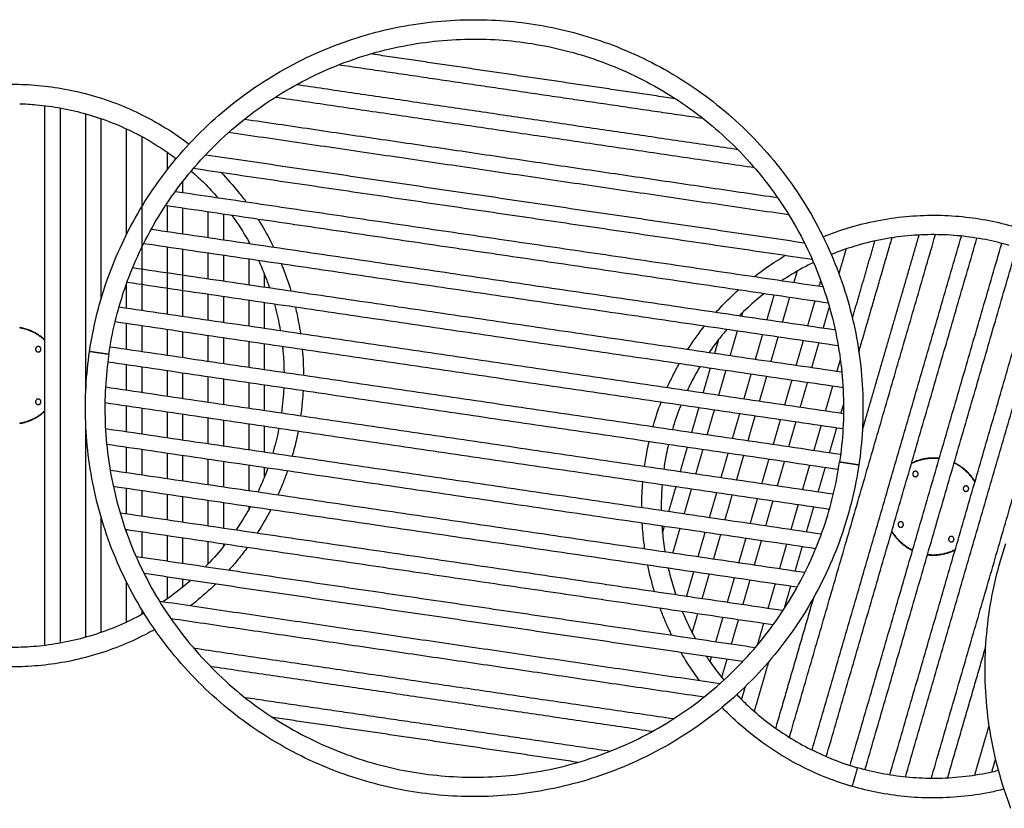
# Model space of a CAD drawing. Units: millimetres. Extents: x -5237 to 5237, y -1531 to 1531.
# Drawn here: x 78 to 2611, y -499 to 1531 of the extents above; entities that cross this region are included whole.
import ezdxf

# ---------------------------------------------------------------- set-up
doc = ezdxf.new("R2010")
doc.units = ezdxf.units.MM
doc.layers.add('Make2D$Visible$Curves', color=7, linetype='Continuous', true_color=0x000000)

msp = doc.modelspace()

# ---------------------------------------------------------------- linework, layer by layer
at = {"layer": 'Make2D$Visible$Curves', "color": 18, "lineweight": -3, "true_color": 0x000000}
for points, degree in [([(1018.6, 1504.1), (1050.4, 1511.6), (1082.7, 1517.5), (1115.1, 1521.9)], 3), ([(1115.1, 1521.9), (1146.8, 1526.1), (1178.6, 1528.8), (1210.5, 1530)], 3), ([(1210.5, 1530), (1241.5, 1531.1), (1272.5, 1530.8), (1303.5, 1529.1)], 3), ([(1303.5, 1529.1), (1333.4, 1527.4), (1363.3, 1524.4), (1393, 1520)], 3), ([(1393, 1520), (1422.6, 1515.6), (1452.1, 1509.9), (1481.3, 1502.9)], 3), ([(922.3, 1476.3), (953.9, 1487.2), (986, 1496.5), (1018.6, 1504.1)], 3), ([(1481.3, 1502.9), (1511.4, 1495.7), (1541.2, 1487), (1570.6, 1477)], 3), ([(827.9, 1438.4), (858.7, 1452.6), (890.2, 1465.3), (922.3, 1476.3)], 3), ([(1030, 1455.5), (1060.3, 1462.6), (1090.9, 1468.2), (1121.7, 1472.3)], 3), ([(1121.7, 1472.3), (1151.8, 1476.3), (1182, 1478.9), (1212.4, 1480)], 3), ([(1212.4, 1480), (1241.8, 1481.1), (1271.3, 1480.8), (1300.7, 1479.2)], 3), ([(1300.7, 1479.2), (1329.1, 1477.6), (1357.5, 1474.7), (1385.7, 1470.5)], 3), ([(1385.7, 1470.5), (1413.9, 1466.4), (1441.9, 1461), (1469.6, 1454.3)], 3), ([(1570.6, 1477), (1600.8, 1466.7), (1630.5, 1454.9), (1659.6, 1441.7)], 3), ([(938.6, 1429.1), (968.6, 1439.4), (999.1, 1448.2), (1030, 1455.5)], 3), ([(1469.6, 1454.3), (1498.2, 1447.4), (1526.5, 1439.2), (1554.4, 1429.7)], 3), ([(736.8, 1390.5), (766.3, 1408), (796.7, 1424), (827.9, 1438.4)], 3), ([(848.8, 1393), (878.1, 1406.5), (908.1, 1418.6), (938.6, 1429.1)], 3), ([(1765.4, 1327), (1373.1, 1384.7), (980.7, 1442.5)], 2), ([(1554.4, 1429.7), (1583.1, 1419.9), (1611.3, 1408.7), (1639, 1396.2)], 3), ([(1659.6, 1441.7), (1689.4, 1428.2), (1718.6, 1413.3), (1746.9, 1396.9)], 3), ([(762.3, 1347.5), (790.4, 1364.1), (819.2, 1379.3), (848.8, 1393)], 3), ([(1836.2, 1276.1), (1367.2, 1345.1), (898.2, 1414.2)], 2), ([(1639, 1396.2), (1667.3, 1383.4), (1695, 1369.2), (1721.9, 1353.6)], 3), ([(1746.9, 1396.9), (1775.9, 1380.2), (1804, 1362.1), (1831.1, 1342.6)], 3), ([(650.7, 1333.2), (678.4, 1353.8), (707.2, 1372.9), (736.8, 1390.5)], 3), ([(58.2, 1364.6), (80.7, 1364.6), (103.2, 1363.6), (125.6, 1361.6)], 3), ([(125.6, 1361.6), (148.8, 1359.5), (171.8, 1356.3), (194.7, 1352.1)], 3), ([(194.7, 1352.1), (218.2, 1347.8), (241.6, 1342.3), (264.6, 1335.7)], 3), ([(680.6, 1293.1), (706.9, 1312.6), (734.2, 1330.8), (762.3, 1347.5)], 3), ([(1925.5, 1196), (1357.6, 1279.6), (789.7, 1363.1)], 2), ([(1721.9, 1353.6), (1749.4, 1337.8), (1776.1, 1320.5), (1801.9, 1302)], 3), ([(1831.1, 1342.6), (1858.7, 1322.8), (1885.2, 1301.6), (1910.6, 1279.1)], 3), ([(264.6, 1335.7), (288.2, 1328.9), (311.5, 1321), (334.3, 1312)], 3), ([(571.1, 1267.3), (596.5, 1290.6), (623.1, 1312.6), (650.7, 1333.2)], 3), ([(1968.4, 1149.3), (1351.8, 1240), (735.2, 1330.7)], 2), ([(78.2, 1314.3), (92.5, 1313.9), (106.8, 1313.1), (121.1, 1311.8)], 3), ([(121.1, 1311.8), (142.7, 1309.8), (164.2, 1306.9), (185.6, 1302.9)], 3), ([(143.2, -80.2), (143.2, 614.6), (143.2, 1309.4)], 2), ([(183.2, -74.1), (183.2, 614.6), (183.2, 1303.4)], 2), ([(185.6, 1302.9), (207.6, 1298.9), (229.3, 1293.8), (250.8, 1287.6)], 3), ([(334.3, 1312), (357.6, 1302.7), (380.4, 1292.4), (402.7, 1280.8)], 3), ([(604.9, 1230.4), (629, 1252.6), (654.3, 1273.5), (680.6, 1293.1)], 3), ([(1801.9, 1302), (1828.1, 1283.2), (1853.3, 1263), (1877.4, 1241.6)], 3), ([(248.2, 571.8), (248.2, 930.1), (248.2, 1288.3)], 2), ([(250.8, 1287.6), (272.9, 1281.3), (294.6, 1273.9), (315.9, 1265.5)], 3), ([(288.2, 813.5), (288.2, 1044.7), (288.2, 1275.8)], 2), ([(402.7, 1280.8), (425.3, 1269.2), (447.3, 1256.3), (468.6, 1242.4)], 3), ([(499, 1193.9), (521.7, 1219.6), (545.8, 1244.1), (571.1, 1267.3)], 3), ([(656.6, 1274.6), (1342, 1173.7), (2027.4, 1072.8)], 2), ([(1910.6, 1279.1), (1936.3, 1256.3), (1960.8, 1232.2), (1984, 1207)], 3), ([(315.9, 1265.5), (337.6, 1256.9), (358.9, 1247.2), (379.7, 1236.4)], 3), ([(353.2, 978.4), (353.2, 1113.9), (353.2, 1249.4)], 2), ([(468.6, 1242.4), (484.1, 1232.3), (499.2, 1221.6), (513.9, 1210.3)], 3), ([(1877.4, 1241.6), (1901.8, 1220), (1925.1, 1197.1), (1947.2, 1173.1)], 3), ([(379.7, 1236.4), (400.8, 1225.5), (421.4, 1213.5), (441.3, 1200.5)], 3), ([(393.2, 782.7), (393.2, 1006), (393.2, 1229.3)], 2), ([(536.4, 1160.7), (558, 1185.1), (580.9, 1208.4), (604.9, 1230.4)], 3), ([(2056.7, 1028.1), (1336.2, 1134.2), (615.7, 1240.2)], 2), ([(435.4, 1114.4), (455.2, 1141.9), (476.5, 1168.5), (499, 1193.9)], 3), ([(441.3, 1200.5), (454.7, 1191.7), (467.9, 1182.4), (480.7, 1172.7)], 3), ([(1984, 1207), (2007.3, 1181.6), (2029.3, 1154.9), (2049.9, 1127.3)], 3), ([(458.2, 1144.9), (458.2, 1167), (458.2, 1189.1)], 2), ([(556.9, 1183.1), (1326.7, 1069.8), (2096.5, 956.5)], 2), ([(1947.2, 1173.1), (1969.3, 1149), (1990.2, 1123.7), (2009.8, 1097.4)], 3), ([(476, 1085.2), (494.8, 1111.4), (515, 1136.6), (536.4, 1160.7)], 3), ([(519.5, 1141.1), (531.1, 1131), (542.3, 1120.5), (553.2, 1109.6)], 3), ([(2117, 913.1), (1320.9, 1030.3), (524.8, 1147.4)], 2), ([(381.1, 1030.2), (397.8, 1059.1), (415.9, 1087.3), (435.4, 1114.4)], 3), ([(498.2, 1085.6), (498.2, 1100.2), (498.2, 1114.8)], 2), ([(596.5, 1136.9), (611.9, 1121), (626.6, 1104.5), (640.5, 1087.4)], 3), ([(2049.9, 1127.3), (2070.5, 1099.6), (2089.6, 1070.8), (2107.2, 1041.2)], 3), ([(553.2, 1109.6), (565.1, 1097.6), (576.7, 1085.3), (587.7, 1072.5)], 3), ([(2009.8, 1097.4), (2029.3, 1071.1), (2047.5, 1043.8), (2064.2, 1015.7)], 3), ([(424.4, 1005.2), (440.3, 1032.7), (457.5, 1059.4), (476, 1085.2)], 3), ([(478.4, 1088.6), (1311.4, 966), (2144.4, 843.4)], 2), ([(640.5, 1087.4), (647.3, 1079), (653.9, 1070.4), (660.3, 1061.8)], 3), ([(2158.1, 800.9), (1305.6, 926.4), (453.1, 1051.9)], 2), ([(458.2, 985.4), (458.2, 1018.3), (458.2, 1051.1)], 2), ([(498.2, 979.5), (498.2, 1012.4), (498.2, 1045.2)], 2), ([(2107.2, 1041.2), (2124.7, 1011.7), (2140.7, 981.3), (2155.1, 950.2)], 3), ([(336.3, 942.9), (349.8, 972.7), (364.7, 1001.8), (381.1, 1030.2)], 3), ([(563.2, 969.9), (563.2, 1002.8), (563.2, 1035.6)], 2), ([(603.2, 964.1), (603.2, 996.9), (603.2, 1029.8)], 2), ([(624.1, 1026.7), (631, 1017.2), (637.7, 1007.5), (644.1, 997.7)], 3), ([(691.3, 1016.8), (703.2, 998.1), (714.2, 978.8), (724.4, 959.1)], 3), ([(2064.2, 1015.7), (2080.9, 987.6), (2096.1, 958.8), (2109.7, 929.2)], 3), ([(2209.3, 994.6), (2233.6, 1002), (2258.4, 1008.2), (2283.4, 1013.2)], 3), ([(2283.4, 1013.2), (2307.9, 1018), (2332.8, 1021.6), (2357.7, 1024)], 3), ([(2357.7, 1024), (2382.2, 1026.3), (2406.7, 1027.4), (2431.3, 1027.3)], 3), ([(2431.3, 1027.3), (2455.2, 1027.2), (2479.1, 1026), (2503, 1023.6)], 3), ([(2503, 1023.6), (2526.1, 1021.3), (2549.1, 1017.9), (2572, 1013.4)], 3), ([(2572, 1013.4), (2594, 1009.1), (2615.9, 1003.8), (2637.5, 997.6)], 3), ([(381.8, 922.3), (394.6, 950.6), (408.9, 978.3), (424.4, 1005.2)], 3), ([(416.6, 991.5), (1296.1, 862.1), (2175.6, 732.6)], 2), ([(644.1, 997.7), (653.4, 983.5), (662.1, 969), (670.3, 954.2)], 3), ([(2144.9, 971.7), (2166, 980.3), (2187.5, 987.9), (2209.3, 994.6)], 3), ([(2058.1, -316.7), (2245.9, 330.3), (2433.8, 977.3)], 2), ([(2116.3, -349.3), (2308.3, 312.2), (2500.4, 973.6)], 2), ([(2138.4, 984.6), (2137.8, 985.7), (2137.2, 986.8)], 2), ([(2138.4, 984.6), (2139.3, 982.8), (2140.2, 981)], 2), ([(2153, -366.2), (2346.8, 301), (2540.5, 968.3)], 2), ([(2293, 964.1), (2269.7, 959.5), (2246.6, 953.7), (2223.9, 946.8)], 3), ([(2236.8, 675.5), (2279.5, 822.3), (2322.1, 969.2)], 2), ([(2245.7, 473), (2318.8, 724.7), (2391.9, 976.4)], 2), ([(2362.4, 974.2), (2339.1, 972), (2316, 968.6), (2293, 964.1)], 3), ([(2431.1, 977.3), (2408.2, 977.4), (2385.2, 976.4), (2362.4, 974.2)], 3), ([(2498, 973.8), (2475.8, 976.1), (2453.4, 977.2), (2431.1, 977.3)], 3), ([(2562.4, 964.4), (2541.1, 968.5), (2519.6, 971.7), (2498, 973.8)], 3), ([(2623.6, 949.5), (2603.4, 955.4), (2583, 960.3), (2562.4, 964.4)], 3), ([(301, 853.8), (311.3, 884.1), (323.1, 913.8), (336.3, 942.9)], 3), ([(2183.7, 691), (1290.3, 822.5), (396.9, 954)], 2), ([(458.2, 773.1), (458.2, 859.1), (458.2, 945)], 2), ([(498.2, 767.3), (498.2, 853.2), (498.2, 939.1)], 2), ([(668.2, 954.5), (668.2, 956.2), (668.2, 958)], 2), ([(724.4, 959.1), (726.8, 954.5), (729.1, 949.9), (731.4, 945.2)], 3), ([(2155.1, 950.2), (2169.4, 919.3), (2182, 887.8), (2193.1, 855.7)], 3), ([(2223.9, 946.8), (2204.3, 940.8), (2184.9, 933.9), (2165.8, 926.2)], 3), ([(2185.8, 876.2), (2195.1, 908.4), (2204.4, 940.5)], 2), ([(2214.1, -389.1), (2409.2, 282.9), (2604.3, 954.8)], 2), ([(2220.3, 761.9), (2249.2, 861.4), (2278.1, 961)], 2), ([(2252.5, -400.2), (2447.6, 271.7), (2642.7, 943.7)], 2), ([(348.3, 837.7), (358.1, 866.4), (369.3, 894.6), (381.8, 922.3)], 3), ([(563.2, 863.8), (563.2, 896.7), (563.2, 929.5)], 2), ([(603.2, 857.9), (603.2, 890.8), (603.2, 923.6)], 2), ([(668.2, 848.4), (668.2, 881.2), (668.2, 914.1)], 2), ([(2001, 893.7), (2016.1, 904.1), (2031.6, 914), (2047.4, 923.3)], 3), ([(2109.7, 929.2), (2123.3, 899.9), (2135.3, 870), (2145.8, 839.5)], 3), ([(2316.3, -413.6), (2510, 253.6), (2703.8, 920.9)], 2), ([(368.9, 892.4), (1280.9, 758.2), (2192.8, 624)], 2), ([(692.6, 910.5), (698.5, 897.9), (704, 885.2), (709.1, 872.3)], 3), ([(751, 901.9), (752.6, 898.2), (754.1, 894.4), (755.6, 890.7)], 3), ([(755.6, 890.7), (763.1, 871.6), (769.9, 852.2), (775.9, 832.5)], 3), ([(1967.9, 869.3), (1978.8, 877.7), (1989.8, 885.9), (2001, 893.7)], 3), ([(2091.1, 890.7), (2073.2, 880.9), (2055.8, 870.3), (2038.8, 858.9)], 3), ([(2120.2, 905.8), (2110.3, 901), (2100.6, 895.9), (2091.1, 890.7)], 3), ([(2356.4, -419), (2548.4, 242.5), (2740.5, 903.9)], 2), ([(708.2, 842.5), (708.2, 858.5), (708.2, 874.4)], 2), ([(709.1, 872.3), (713.2, 861.8), (717.1, 851.3), (720.7, 840.6)], 3), ([(2070.1, 854.3), (2074.3, 869), (2078.6, 883.6)], 2), ([(2423, -422.7), (2610.8, 224.3), (2798.7, 871.3)], 2), ([(275.1, 764.6), (282.4, 794.7), (291, 824.5), (301, 853.8)], 3), ([(323.7, 752.9), (330.6, 781.5), (338.8, 809.8), (348.3, 837.7)], 3), ([(353.2, 788.6), (353.2, 820.1), (353.2, 851.6)], 2), ([(2195.9, 583.1), (1275, 718.6), (354.1, 854.2)], 2), ([(2135, 844.8), (2137, 851.7), (2139, 858.5)], 2), ([(2145.8, 839.5), (2156.1, 809.4), (2164.9, 778.9), (2172.2, 748)], 3), ([(2193.1, 855.7), (2203.9, 824.1), (2213.2, 792), (2220.8, 759.4)], 3), ([(563.2, 757.7), (563.2, 790.5), (563.2, 823.4)], 2), ([(603.2, 751.8), (603.2, 784.6), (603.2, 817.5)], 2), ([(1884.6, 793.9), (1898.2, 808.1), (1912.3, 821.8), (1926.9, 835)], 3), ([(1992.8, 825.3), (1985.9, 819.8), (1979.2, 814.2), (1972.5, 808.5)], 3), ([(2000.6, 758.4), (2009.7, 789.9), (2018.9, 821.4)], 2), ([(2040.5, 752.5), (2049.7, 784), (2058.8, 815.5)], 2), ([(333.9, 791.4), (1265.6, 654.3), (2197.3, 517.2)], 2), ([(668.2, 742.2), (668.2, 775.1), (668.2, 807.9)], 2), ([(708.2, 736.3), (708.2, 769.2), (708.2, 802)], 2), ([(733.7, 798.3), (738.7, 779.7), (743, 760.9), (746.5, 742)], 3), ([(787.3, 790.4), (790.5, 777.4), (793.3, 764.3), (795.7, 751.1)], 3), ([(1869.7, 777.7), (1874.6, 783.2), (1879.6, 788.6), (1884.6, 793.9)], 3), ([(1972.5, 808.5), (1957.8, 795.9), (1943.6, 782.6), (1929.9, 768.8)], 3), ([(2105.4, 743), (2114.6, 774.5), (2123.7, 806)], 2), ([(2145.4, 737.1), (2153.2, 764), (2161, 791)], 2), ([(258, 676.3), (262.4, 705.9), (268.1, 735.4), (275.1, 764.6)], 3), ([(1935.7, 768), (1937, 772.6), (1938.3, 777.2)], 2), ([(307.5, 669), (311.6, 697.2), (317.1, 725.2), (323.7, 752.9)], 3), ([(2195.8, 477), (1259.7, 614.7), (323.6, 752.5)], 2), ([(353.2, 682.5), (353.2, 715.3), (353.2, 748.2)], 2), ([(393.2, 676.6), (393.2, 709.4), (393.2, 742.3)], 2), ([(746.5, 742), (747.2, 738.1), (747.9, 734.3), (748.6, 730.4)], 3), ([(795.7, 751.1), (797.4, 741.7), (799, 732.3), (800.4, 722.8)], 3), ([(1797.1, 682.2), (1809.1, 701), (1822, 719.3), (1835.7, 736.9)], 3), ([(1835.7, 736.9), (1836.9, 738.5), (1838.2, 740.1), (1839.4, 741.7)], 3), ([(2172.2, 748), (2179.3, 717.7), (2184.9, 687.1), (2189, 656.3)], 3), ([(2220.8, 759.4), (2228.3, 727.6), (2234.3, 695.3), (2238.6, 662.9)], 3), ([(458.2, 667), (458.2, 699.9), (458.2, 732.7)], 2), ([(498.2, 661.1), (498.2, 694), (498.2, 726.8)], 2), ([(563.2, 651.6), (563.2, 684.4), (563.2, 717.3)], 2), ([(603.2, 645.7), (603.2, 678.5), (603.2, 711.4)], 2), ([(1897.2, 733.2), (1889.6, 724.4), (1882.3, 715.4), (1875.2, 706.2)], 3), ([(1906.1, 666.2), (1915.2, 697.7), (1924.4, 729.2)], 2), ([(1971, 656.6), (1980.2, 688.1), (1989.3, 719.6)], 2), ([(2011, 650.8), (2020.1, 682.3), (2029.3, 713.8)], 2), ([(310.6, 688.7), (1250.3, 550.4), (2189.9, 412.1)], 2), ([(668.2, 636.1), (668.2, 669), (668.2, 701.8)], 2), ([(708.2, 630.2), (708.2, 663.1), (708.2, 695.9)], 2), ([(754.2, 689.1), (754.6, 685.3), (755, 681.4), (755.4, 677.5)], 3), ([(1875.2, 706.2), (1867.1, 695.8), (1859.3, 685.1), (1851.8, 674.2)], 3), ([(1866.2, 672.1), (1871.4, 690.1), (1876.6, 708.1)], 2), ([(2075.9, 641.2), (2085, 672.7), (2094.2, 704.2)], 2), ([(2115.8, 635.3), (2125, 666.8), (2134.1, 698.3)], 2), ([(248.9, 586.8), (250.6, 616.7), (253.7, 646.6), (258, 676.3)], 3), ([(307.5, 669), (303.3, 640.8), (300.5, 612.4), (298.9, 584)], 3), ([(755.4, 677.5), (757, 659.3), (757.9, 641.1), (758.2, 622.9)], 3), ([(805.2, 681.6), (807.2, 659.6), (808.2, 637.6), (808.2, 615.5)], 3), ([(2238.6, 662.9), (2242.8, 631.2), (2245.5, 599.4), (2246.7, 567.5)], 3), ([(2184.1, 372.6), (1244.5, 510.9), (304.8, 649.2)], 2), ([(353.2, 576.3), (353.2, 609.2), (353.2, 642)], 2), ([(393.2, 570.4), (393.2, 603.3), (393.2, 636.1)], 2), ([(1758.2, 614), (1763.5, 624.5), (1769, 634.9), (1774.7, 645.1)], 3), ([(1828, 637.2), (1819.1, 622.3), (1810.7, 607.1), (1802.9, 591.6)], 3), ([(1836.6, 570.3), (1845.8, 601.8), (1854.9, 633.3)], 2), ([(2180.7, 625.8), (2185, 640.4), (2189.2, 654.9)], 2), ([(2189, 656.3), (2193, 626.2), (2195.6, 596), (2196.7, 565.7)], 3), ([(458.2, 560.9), (458.2, 593.7), (458.2, 626.6)], 2), ([(498.2, 555), (498.2, 587.8), (498.2, 620.7)], 2), ([(563.2, 545.4), (563.2, 578.3), (563.2, 611.1)], 2), ([(1743.9, 583.9), (1748.5, 594.1), (1753.2, 604.1), (1758.2, 614)], 3), ([(1876.5, 564.4), (1885.7, 595.9), (1894.8, 627.4)], 2), ([(1941.5, 554.8), (1950.6, 586.3), (1959.8, 617.9)], 2), ([(1981.4, 549), (1990.6, 580.5), (1999.7, 612)], 2), ([(248, 493.8), (246.9, 524.8), (247.2, 555.8), (248.9, 586.8)], 3), ([(298.9, 584), (297.2, 554.6), (296.9, 525.1), (298, 495.6)], 3), ([(2171.1, 308.8), (1235, 446.6), (298.9, 584.3)], 2), ([(603.2, 539.5), (603.2, 572.4), (603.2, 605.2)], 2), ([(668.2, 530), (668.2, 562.8), (668.2, 595.7)], 2), ([(708.2, 524.1), (708.2, 556.9), (708.2, 589.8)], 2), ([(757.5, 582.5), (757, 572.3), (756.3, 562), (755.4, 551.7)], 3), ([(1802.9, 591.6), (1800.4, 586.5), (1797.9, 581.4), (1795.5, 576.3)], 3), ([(2046.3, 539.4), (2055.5, 570.9), (2064.6, 602.4)], 2), ([(2086.3, 533.5), (2095.4, 565), (2104.6, 596.5)], 2), ([(2151.2, 524), (2160.3, 555.5), (2169.5, 587)], 2), ([(807.2, 575.2), (806.7, 565.9), (806, 556.6), (805.2, 547.2)], 3), ([(2196.7, 565.7), (2197.8, 536.2), (2197.5, 506.7), (2195.9, 477.3)], 3), ([(2246.7, 567.5), (2247.8, 536.5), (2247.5, 505.5), (2245.8, 474.5)], 3), ([(2160.9, 269.9), (1229.2, 407), (297.5, 544.1)], 2), ([(353.2, 470.2), (353.2, 503), (353.2, 535.9)], 2), ([(755.4, 551.7), (754.4, 540.4), (753.1, 529), (751.5, 517.7)], 3), ([(805.2, 547.2), (804.1, 534.9), (802.7, 522.7), (800.9, 510.4)], 3), ([(1708.1, 486.5), (1714, 506.5), (1720.6, 526.3), (1728.1, 545.8)], 3), ([(1776.4, 532.1), (1769.2, 513.6), (1762.8, 494.9), (1757.1, 475.8)], 3), ([(1778.9, 538.3), (1778, 536.3), (1777.2, 534.2), (1776.4, 532.1)], 3), ([(2191.1, 518.1), (2194.2, 528.8), (2197.3, 539.5)], 2), ([(393.2, 464.3), (393.2, 497.2), (393.2, 530)], 2), ([(458.2, 454.7), (458.2, 487.6), (458.2, 520.5)], 2), ([(498.2, 448.9), (498.2, 481.7), (498.2, 514.6)], 2), ([(1807.1, 468.5), (1816.2, 500), (1825.3, 531.5)], 2), ([(1847, 462.6), (1856.1, 494.1), (1865.3, 525.6)], 2), ([(1911.9, 453.1), (1921.1, 484.6), (1930.2, 516.1)], 2), ([(1951.9, 447.2), (1961, 478.7), (1970.1, 510.2)], 2), ([(256.1, 398.4), (251.9, 430.1), (249.2, 461.9), (248, 493.8)], 3), ([(248.2, -59.1), (248.2, 215.2), (248.2, 489.5)], 2), ([(298, 495.6), (299.1, 465.3), (301.7, 435.1), (305.7, 405)], 3), ([(563.2, 439.3), (563.2, 472.1), (563.2, 505)], 2), ([(603.2, 433.4), (603.2, 466.3), (603.2, 499.1)], 2), ([(668.2, 423.8), (668.2, 456.7), (668.2, 489.5)], 2), ([(708.2, 418), (708.2, 450.8), (708.2, 483.7)], 2), ([(1707.2, 483.2), (1707.5, 484.3), (1707.8, 485.4), (1708.1, 486.5)], 3), ([(2016.8, 437.6), (2025.9, 469.1), (2035.1, 500.6)], 2), ([(2056.7, 431.8), (2065.9, 463.3), (2075, 494.8)], 2), ([(2121.6, 422.2), (2130.8, 453.7), (2139.9, 485.2)], 2), ([(298.8, 478.2), (1219.7, 342.7), (2140.6, 207.1)], 2), ([(744.8, 478.3), (741, 459.3), (736.5, 440.6), (731.2, 422)], 3), ([(794.3, 471), (790.2, 449.9), (785.2, 428.9), (779.3, 408.3)], 3), ([(2161.6, 416.3), (2170.7, 447.8), (2179.9, 479.3)], 2), ([(2195.9, 477.3), (2194.3, 448.9), (2191.4, 420.5), (2187.2, 392.3)], 3), ([(2245.8, 474.5), (2244.1, 444.6), (2241.1, 414.7), (2236.7, 385)], 3), ([(2125.8, 168.9), (1213.9, 303.1), (302, 437.3)], 2), ([(1692.3, 420.9), (1693.8, 428.7), (1695.4, 436.5), (1697.2, 444.2)], 3), ([(1746.8, 436.9), (1744.8, 428.4), (1743, 419.9), (1741.3, 411.3)], 3), ([(353.2, 364.1), (353.2, 396.9), (353.2, 429.8)], 2), ([(393.2, 358.2), (393.2, 391), (393.2, 423.9)], 2), ([(458.2, 348.6), (458.2, 381.5), (458.2, 414.3)], 2), ([(498.2, 342.7), (498.2, 375.6), (498.2, 408.4)], 2), ([(731.2, 422), (730.5, 419.6), (729.8, 417.3), (729.1, 414.9)], 3), ([(779.3, 408.3), (779.2, 408), (779.1, 407.8), (779.1, 407.5)], 3), ([(1685.5, 380.3), (1687.4, 393.9), (1689.6, 407.4), (1692.3, 420.9)], 3), ([(1741.3, 411.3), (1738.8, 398.6), (1736.7, 385.8), (1735, 373)], 3), ([(1777.5, 366.7), (1786.6, 398.2), (1795.8, 429.7)], 2), ([(1817.4, 360.8), (1826.6, 392.3), (1835.7, 423.8)], 2), ([(1882.4, 351.3), (1891.5, 382.8), (1900.6, 414.3)], 2), ([(1922.3, 345.4), (1931.4, 376.9), (1940.6, 408.4)], 2), ([(273.9, 301.9), (266.4, 333.7), (260.5, 366), (256.1, 398.4)], 3), ([(305.7, 405), (309.8, 374.2), (315.4, 343.6), (322.6, 313.3)], 3), ([(563.2, 333.2), (563.2, 366), (563.2, 398.9)], 2), ([(603.2, 327.3), (603.2, 360.1), (603.2, 393)], 2), ([(668.2, 317.7), (668.2, 350.6), (668.2, 383.4)], 2), ([(1987.2, 335.9), (1996.4, 367.4), (2005.5, 398.9)], 2), ([(2027.2, 330), (2036.3, 361.5), (2045.4, 393)], 2), ([(2092.1, 320.4), (2101.2, 351.9), (2110.4, 383.4)], 2), ([(2171, 308.4), (2177.7, 336.1), (2183.1, 364.1), (2187.2, 392.3)], 3), ([(2236.7, 385), (2232.3, 355.4), (2226.6, 325.9), (2219.6, 296.7)], 3), ([(2097.8, 107.3), (1204.4, 238.8), (311, 370.3)], 2), ([(709.1, 357), (703.4, 342.6), (697.2, 328.4), (690.6, 314.4)], 3), ([(708.2, 354.8), (708.2, 366.2), (708.2, 377.5)], 2), ([(716.4, 376.3), (714, 369.8), (711.6, 363.4), (709.1, 357)], 3), ([(766.8, 368.9), (763.3, 358.7), (759.5, 348.6), (755.6, 338.6)], 3), ([(2132, 314.5), (2141.2, 346), (2150.3, 377.5)], 2), ([(755.6, 338.6), (751.3, 327.9), (746.9, 317.3), (742.1, 306.8)], 3), ([(1678.4, 280.2), (1678.5, 300.3), (1679.4, 320.4), (1681, 340.5)], 3), ([(1730.6, 333.2), (1729.2, 315.5), (1728.5, 297.7), (1728.4, 280)], 3), ([(2078.1, 69.8), (1198.6, 199.2), (319.1, 328.7)], 2), ([(322.6, 313.3), (329.8, 282.4), (338.6, 251.9), (349, 221.8)], 3), ([(353.2, 257.9), (353.2, 290.8), (353.2, 323.6)], 2), ([(393.2, 252.1), (393.2, 284.9), (393.2, 317.8)], 2), ([(458.2, 242.5), (458.2, 275.3), (458.2, 308.2)], 2), ([(1747.9, 264.9), (1757.1, 296.4), (1766.2, 327.9)], 2), ([(1787.9, 259.1), (1797, 290.6), (1806.2, 322.1)], 2), ([(1852.8, 249.5), (1861.9, 281), (1871.1, 312.5)], 2), ([(1892.7, 243.6), (1901.9, 275.1), (1911, 306.6)], 2), ([(2146.4, 223.6), (2155.9, 251.5), (2164.1, 279.8), (2171, 308.4)], 3), ([(301.7, 205.6), (290.8, 237.2), (281.5, 269.3), (273.9, 301.9)], 3), ([(498.2, 236.6), (498.2, 269.4), (498.2, 302.3)], 2), ([(563.2, 227), (563.2, 259.9), (563.2, 292.7)], 2), ([(603.2, 221.1), (603.2, 254), (603.2, 286.8)], 2), ([(1678.4, 275.2), (1678.4, 276.8), (1678.4, 278.5), (1678.4, 280.2)], 3), ([(1728.4, 280), (1728.4, 275.9), (1728.4, 271.9), (1728.4, 267.8)], 3), ([(1957.7, 234.1), (1966.8, 265.6), (1975.9, 297.1)], 2), ([(1997.6, 228.2), (2006.7, 259.7), (2015.9, 291.2)], 2), ([(2062.5, 218.6), (2071.7, 250.1), (2080.8, 281.6)], 2), ([(2219.6, 296.7), (2212.4, 266.6), (2203.7, 236.8), (2193.7, 207.5)], 3), ([(2041.6, 9.4), (1189.1, 134.9), (336.6, 260.4)], 2), ([(671.3, 276.8), (662.8, 261.4), (653.7, 246.3), (644.1, 231.6)], 3), ([(668.2, 271.3), (668.2, 274.3), (668.2, 277.3)], 2), ([(723.9, 269.1), (713.1, 248.4), (701.4, 228.2), (688.8, 208.6)], 3), ([(2102.5, 212.8), (2111.6, 244.3), (2120.8, 275.8)], 2), ([(288.2, -46.5), (288.2, 100.6), (288.2, 247.8)], 2), ([(644.1, 231.6), (640.8, 226.5), (637.5, 221.6), (634, 216.6)], 3), ([(1681.7, 206.6), (1680.8, 215.9), (1680.1, 225.2), (1679.6, 234.6)], 3), ([(339.6, 111.1), (325.4, 142), (312.7, 173.5), (301.7, 205.6)], 3), ([(349, 221.8), (359.4, 191.4), (371.5, 161.4), (385, 132.1)], 3), ([(2016.3, -27.3), (1183.3, 95.3), (350.3, 217.9)], 2), ([(353.2, 209.7), (353.2, 213.6), (353.2, 217.5)], 2), ([(393.2, 145.9), (393.2, 178.8), (393.2, 211.6)], 2), ([(1686.4, 167.9), (1684.5, 180.7), (1682.9, 193.7), (1681.7, 206.6)], 3), ([(1730.2, 227.1), (1730.6, 221.9), (1731, 216.6), (1731.5, 211.4)], 3), ([(1731.5, 211.4), (1733.1, 194.2), (1735.4, 177.2), (1738.2, 160.2)], 3), ([(1731.7, 209.1), (1734.2, 217.6), (1736.7, 226.2)], 2), ([(1758.3, 157.3), (1767.5, 188.8), (1776.6, 220.3)], 2), ([(1823.2, 147.7), (1832.4, 179.2), (1841.5, 210.7)], 2), ([(1863.2, 141.8), (1872.3, 173.3), (1881.5, 204.8)], 2), ([(2112.9, 139.1), (2125.4, 166.7), (2136.6, 194.9), (2146.4, 223.6)], 3), ([(2193.7, 207.5), (2183.4, 177.2), (2171.6, 147.5), (2158.5, 118.4)], 3), ([(458.2, 136.4), (458.2, 169.2), (458.2, 202.1)], 2), ([(498.2, 130.5), (498.2, 163.3), (498.2, 196.2)], 2), ([(563.2, 129.9), (563.2, 158.2), (563.2, 186.6)], 2), ([(607.1, 180.1), (605.3, 177.9), (603.5, 175.7), (601.7, 173.4)], 3), ([(603.2, 175.3), (603.2, 178), (603.2, 180.7)], 2), ([(1928.1, 132.3), (1937.2, 163.8), (1946.4, 195.3)], 2), ([(1968, 126.4), (1977.2, 157.9), (1986.3, 189.4)], 2), ([(2033, 116.9), (2042.1, 148.4), (2051.3, 179.9)], 2), ([(2589.2, 92.6), (2596.4, 122.8), (2605.1, 152.6), (2615.1, 181.9)], 3), ([(601.7, 173.4), (587.1, 155.5), (571.8, 138.4), (555.6, 122)], 3), ([(663.5, 171.8), (656.1, 161.7), (648.4, 151.7), (640.5, 141.9)], 3), ([(2072.9, 111), (2082, 142.5), (2091.2, 174)], 2), ([(1969.9, -86.1), (1173.8, 31), (377.7, 148.2)], 2), ([(385, 132.1), (398.7, 102.5), (413.9, 73.7), (430.5, 45.6)], 3), ([(640.5, 141.9), (632.5, 132.1), (624.3, 122.5), (615.9, 113.1)], 3), ([(2070.3, 56.1), (2085.9, 83), (2100.1, 110.7), (2112.9, 139.1)], 3), ([(387.5, 20.1), (370, 49.6), (354, 80), (339.6, 111.1)], 3), ([(1937.8, -121.8), (1168, -8.5), (398.2, 104.8)], 2), ([(1711.1, 58.2), (1704.2, 80.6), (1698.5, 103.4), (1693.7, 126.3)], 3), ([(1746.6, 118.6), (1750.2, 103.2), (1754.3, 87.9), (1758.9, 72.8)], 3), ([(1746.8, 117.7), (1747, 118.1), (1747.1, 118.5)], 2), ([(1793.7, 45.9), (1802.8, 77.4), (1812, 108.9)], 2), ([(1833.6, 40.1), (1842.8, 71.6), (1851.9, 103.1)], 2), ([(2158.5, 118.4), (2145, 88.6), (2130, 59.5), (2113.6, 31.1)], 3), ([(353.2, -20.2), (353.2, 31.4), (353.2, 82.9)], 2), ([(458.2, 40.2), (458.2, 68), (458.2, 95.9)], 2), ([(498.2, 70.2), (498.2, 80.1), (498.2, 90)], 2), ([(518.3, 87.1), (512.1, 81.7), (505.8, 76.4), (499.4, 71.2)], 3), ([(581.9, 77.7), (565.6, 61.8), (548.6, 46.7), (530.9, 32.4)], 3), ([(1898.5, 30.5), (1907.7, 62), (1916.8, 93.5)], 2), ([(1938.5, 24.6), (1947.6, 56.1), (1956.8, 87.6)], 2), ([(2003.4, 15.1), (2012.5, 46.6), (2021.7, 78.1)], 2), ([(2571.2, -1.4), (2575.7, 30.2), (2581.7, 61.6), (2589.2, 92.6)], 3), ([(499.4, 71.2), (482.3, 57.3), (464.5, 44.2), (446.2, 32)], 3), ([(1711.1, 58.1), (1711.1, 58.1), (1711.1, 58.2), (1711.1, 58.2)], 3), ([(1758.9, 72.8), (1761.3, 65.2), (1763.7, 57.5), (1766.3, 50)], 3), ([(2018.7, -23.9), (2037.2, 1.9), (2054.5, 28.6), (2070.3, 56.1)], 3), ([(2044.9, 14.4), (2053.3, 43.3), (2061.6, 72.2)], 2), ([(430.5, 45.6), (447.2, 17.5), (465.4, -9.8), (485, -36.1)], 3), ([(1879.1, -178.9), (1158.5, -72.8), (438, 33.2)], 2), ([(441.3, 28.7), (441.1, 28.7), (441, 28.6), (440.9, 28.5)], 3), ([(530.9, 32.4), (526.4, 28.7), (521.9, 25.1), (517.3, 21.5)], 3), ([(2023.1, -293.5), (2072.2, -124.4), (2121.3, 44.7)], 2), ([(2113.6, 31.1), (2097, 2.1), (2078.8, -26), (2059.3, -53.1)], 3), ([(398.1, 2.7), (392, -0.7), (385.9, -4), (379.7, -7.2)], 3), ([(444.8, -66), (424.3, -38.3), (405.1, -9.5), (387.5, 20.1)], 3), ([(393.2, 0), (393.2, 5.3), (393.2, 10.6)], 2), ([(1737.4, -14.3), (1733.2, -4.4), (1729.3, 5.5), (1725.6, 15.5)], 3), ([(1782.6, 7.1), (1782.9, 6.5), (1783.2, 5.8), (1783.5, 5.1)], 3), ([(1783.5, 5.1), (1792.8, -17.1), (1803.4, -38.9), (1815, -60)], 3), ([(1808.2, -47.4), (1815.3, -23), (1822.4, 1.3)], 2), ([(379.7, -7.2), (358.9, -17.9), (337.6, -27.6), (315.9, -36.2)], 3), ([(1838.2, -213.3), (1152.7, -112.4), (467.3, -11.5)], 2), ([(468.6, -13.1), (468.6, -13.2), (468.5, -13.2), (468.5, -13.2)], 3), ([(470.3, -12), (469.8, -12.4), (469.2, -12.7), (468.6, -13.1)], 3), ([(1755.8, -54.6), (1749.3, -41.4), (1743.1, -27.9), (1737.4, -14.3)], 3), ([(1869, -71.3), (1878.1, -39.8), (1887.3, -8.3)], 2), ([(1908.9, -77.2), (1918.1, -45.7), (1927.2, -14.1)], 2), ([(1958.3, -99.4), (1979.7, -75.3), (1999.9, -50.1), (2018.7, -23.9)], 3), ([(1976.2, -78.7), (1984.2, -51.2), (1992.1, -23.7)], 2), ([(2562.3, -99.2), (2563.7, -66.5), (2566.7, -33.8), (2571.2, -1.4)], 3), ([(315.9, -36.2), (294.6, -44.7), (272.8, -52), (250.8, -58.4)], 3), ([(425.6, -39.2), (418.1, -43.5), (410.4, -47.6), (402.7, -51.6)], 3), ([(485, -36.1), (504.5, -62.4), (525.4, -87.7), (547.6, -111.8)], 3), ([(1803.8, -38.7), (1804.2, -39.6), (1804.7, -40.5)], 2), ([(185.6, -73.7), (164.2, -77.6), (142.7, -80.6), (121.1, -82.5)], 3), ([(250.8, -58.4), (229.3, -64.5), (207.6, -69.6), (185.6, -73.7)], 3), ([(402.7, -51.6), (380.4, -63.1), (357.6, -73.5), (334.3, -82.7)], 3), ([(510.7, -145.7), (487.4, -120.2), (465.4, -93.6), (444.8, -66)], 3), ([(1815, -60), (1815.7, -61.2), (1816.4, -62.4), (1817, -63.6)], 3), ([(2059.3, -53.1), (2039.5, -80.6), (2018.3, -107.2), (1995.8, -132.6)], 3), ([(121.1, -82.5), (100.2, -84.4), (79.2, -85.4), (58.2, -85.4)], 3), ([(334.3, -82.7), (311.5, -91.7), (288.2, -99.7), (264.6, -106.4)], 3), ([(1759.6, -269.4), (1143, -178.7), (526.4, -87.9)], 2), ([(1812, -150), (1800.5, -133.3), (1789.5, -116.1), (1779.3, -98.5)], 3), ([(1889.9, -169.1), (1913.9, -147.1), (1936.7, -123.8), (1958.3, -99.4)], 3), ([(2464.9, -421.7), (2514, -252.7), (2563.1, -83.6)], 2), ([(2563.1, -199.4), (2561.2, -166), (2560.9, -132.6), (2562.3, -99.2)], 3), ([(194.7, -122.9), (171.8, -127.1), (148.8, -130.2), (125.6, -132.3)], 3), ([(264.6, -106.4), (241.6, -113), (218.2, -118.5), (194.7, -122.9)], 3), ([(547.6, -111.8), (569.6, -135.8), (592.9, -158.7), (617.3, -180.3)], 3), ([(1844, -108), (1847, -112.6), (1850, -117.1), (1853.1, -121.5)], 3), ([(1853.1, -121.5), (1864.6, -138), (1876.7, -154), (1889.5, -169.5)], 3), ([(1854, -122.8), (1855.9, -116.4), (1857.7, -110)], 2), ([(1884.1, -162.8), (1890.9, -139.4), (1897.7, -115.9)], 2), ([(1968.1, -250.1), (1986.7, -185.8), (2005.4, -121.6)], 2), ([(125.6, -132.3), (103.2, -134.4), (80.7, -135.4), (58.2, -135.4)], 3), ([(584.1, -217.7), (558.4, -195), (533.9, -170.9), (510.7, -145.7)], 3), ([(1705, -301.8), (1137.1, -218.3), (569.3, -134.7)], 2), ([(1827.3, -171.3), (1822.1, -164.3), (1817, -157.2), (1812, -150)], 3), ([(1995.8, -132.6), (1973, -158.3), (1948.9, -182.8), (1923.7, -206)], 3), ([(1814.1, -231.8), (1840.4, -212.2), (1865.7, -191.3), (1889.9, -169.1)], 3), ([(617.3, -180.3), (641.4, -201.7), (666.6, -221.9), (692.8, -240.7)], 3), ([(1935.3, -219.5), (1940.2, -202.6), (1945.1, -185.7)], 2), ([(2574.2, -300.6), (2568.8, -267), (2565.1, -233.3), (2563.1, -199.4)], 3), ([(663.6, -281.3), (636.1, -261.5), (609.5, -240.3), (584.1, -217.7)], 3), ([(1596.5, -352.9), (1127.5, -283.8), (658.5, -214.8)], 2), ([(1923.7, -206), (1898.3, -229.3), (1871.7, -251.3), (1844, -271.9)], 3), ([(1922.8, -206.8), (1930.4, -214.8), (1938.2, -222.6), (1946.2, -230.2)], 3), ([(692.8, -240.7), (718.6, -259.2), (745.3, -276.5), (772.8, -292.3)], 3), ([(1732.4, -286.2), (1760.5, -269.5), (1787.9, -251.3), (1814.1, -231.8)], 3), ([(1911.8, -266.4), (1902.7, -257.7), (1893.7, -248.8), (1885, -239.7)], 3), ([(1946.2, -230.2), (1963.2, -246.3), (1981, -261.5), (1999.4, -275.9)], 3), ([(1514, -381.2), (1121.7, -323.4), (729.3, -265.7)], 2), ([(1844, -271.9), (1816.3, -292.5), (1787.6, -311.6), (1757.9, -329.2)], 3), ([(1968.8, -315.4), (1949, -300), (1930, -283.7), (1911.8, -266.4)], 3), ([(1999.4, -275.9), (2017.6, -289.9), (2036.4, -303.1), (2055.8, -315.3)], 3), ([(747.8, -335.6), (718.9, -318.9), (690.8, -300.8), (663.6, -281.3)], 3), ([(772.8, -292.3), (799.7, -307.9), (827.4, -322.1), (855.8, -334.9)], 3), ([(1645.9, -331.7), (1675.5, -318), (1704.4, -302.8), (1732.4, -286.2)], 3), ([(2534.7, -414.6), (2553.3, -350.3), (2572, -286.1)], 2), ([(2595.8, -401.1), (2586.9, -368), (2579.7, -334.4), (2574.2, -300.6)], 3), ([(1757.9, -329.2), (1728.4, -346.7), (1698, -362.7), (1666.9, -377.1)], 3), ([(2029.1, -357.6), (2008.4, -344.5), (1988.2, -330.4), (1968.8, -315.4)], 3), ([(2055.8, -315.3), (2074.7, -327.2), (2094.2, -338.1), (2114.1, -348.2)], 3), ([(835.2, -380.4), (805.3, -366.9), (776.2, -352), (747.8, -335.6)], 3), ([(855.8, -334.9), (883.4, -347.4), (911.6, -358.6), (940.3, -368.4)], 3), ([(1556.2, -367.8), (1586.7, -357.3), (1616.6, -345.2), (1645.9, -331.7)], 3), ([(2114.1, -348.2), (2133.5, -357.9), (2153.4, -366.8), (2173.6, -374.7)], 3), ([(940.3, -368.4), (968.2, -377.9), (996.5, -386.1), (1025.1, -393)], 3), ([(1464.7, -394.2), (1495.6, -386.9), (1526.1, -378.1), (1556.2, -367.8)], 3), ([(1666.9, -377.1), (1636.1, -391.3), (1604.5, -404), (1572.4, -415)], 3), ([(2091.7, -392.9), (2070.3, -382.1), (2049.4, -370.3), (2029.1, -357.6)], 3), ([(2173.6, -374.7), (2193.1, -382.3), (2213, -389.1), (2233.2, -394.9)], 3), ([(2578.7, -406.4), (2583.6, -389.4), (2588.5, -372.5)], 2), ([(924.2, -415.7), (894, -405.4), (864.2, -393.6), (835.2, -380.4)], 3), ([(1025.1, -393), (1052.8, -399.7), (1080.8, -405.1), (1109, -409.2)], 3), ([(1373, -411), (1403.8, -406.9), (1434.4, -401.3), (1464.7, -394.2)], 3), ([(2155.4, -421.2), (2133.7, -412.8), (2112.5, -403.3), (2091.7, -392.9)], 3), ([(2294.4, -409.7), (2273.8, -405.7), (2253.4, -400.8), (2233.2, -394.9)], 3), ([(2596.1, -402.3), (2585.4, -404.9), (2574.6, -407.3), (2563.7, -409.5)], 3), ([(2627.8, -499.5), (2615.4, -467.3), (2604.7, -434.4), (2595.8, -401.1)], 3), ([(1013.5, -441.6), (983.3, -434.4), (953.5, -425.7), (924.2, -415.7)], 3), ([(1109, -409.2), (1137.2, -413.4), (1165.6, -416.3), (1194, -417.9)], 3), ([(1194, -417.9), (1223.5, -419.5), (1252.9, -419.8), (1282.4, -418.7)], 3), ([(1282.4, -418.7), (1312.7, -417.6), (1342.9, -415), (1373, -411)], 3), ([(1572.4, -415), (1540.8, -425.9), (1508.7, -435.2), (1476.2, -442.8)], 3), ([(2219.2, -442.9), (2197.6, -436.7), (2176.3, -429.4), (2155.4, -421.2)], 3), ([(2358.8, -419.2), (2337.2, -417.1), (2315.7, -413.9), (2294.4, -409.7)], 3), ([(2425.7, -422.7), (2403.3, -422.6), (2381, -421.4), (2358.8, -419.2)], 3), ([(2494.3, -419.6), (2471.5, -421.7), (2448.6, -422.8), (2425.7, -422.7)], 3), ([(2563.7, -409.5), (2540.8, -414), (2517.6, -417.4), (2494.3, -419.6)], 3), ([(1101.8, -458.7), (1072.1, -454.3), (1042.6, -448.6), (1013.5, -441.6)], 3), ([(1476.2, -442.8), (1444.3, -450.3), (1412.1, -456.2), (1379.6, -460.6)], 3), ([(2284.8, -458.8), (2262.7, -454.5), (2240.9, -449.2), (2219.2, -442.9)], 3), ([(2610.4, -450.3), (2598.1, -453.3), (2585.8, -456.1), (2573.4, -458.5)], 3), ([(1191.2, -467.8), (1161.3, -466.1), (1131.4, -463.1), (1101.8, -458.7)], 3), ([(1284.2, -468.7), (1253.2, -469.8), (1222.2, -469.5), (1191.2, -467.8)], 3), ([(1379.6, -460.6), (1348, -464.8), (1316.1, -467.5), (1284.2, -468.7)], 3), ([(2353.8, -469), (2330.7, -466.7), (2307.6, -463.3), (2284.8, -458.8)], 3), ([(2425.5, -472.7), (2401.6, -472.6), (2377.6, -471.4), (2353.8, -469)], 3), ([(2499.1, -469.4), (2474.6, -471.7), (2450.1, -472.8), (2425.5, -472.7)], 3), ([(2573.4, -458.5), (2548.8, -463.4), (2524, -467), (2499.1, -469.4)], 3)]:
    msp.add_open_spline(points, degree=degree, dxfattribs=at)
for points, weights in [([(143.2, 706.3), (115.5, 732), (78.2, 738)], [0.853855712263, 0.858740750828, 0.942560262759]), ([(143.2, 704.9), (115.6, 730.9), (78.2, 737)], [0.853747138671, 0.857696810207, 0.942162920514]), ([(78.2, 492.3), (115.6, 498.4), (143.2, 524.3)], [0.94215614549, 0.857695959695, 0.853747073947]), ([(78.2, 491.2), (115.5, 497.3), (143.2, 523)], [0.942553617989, 0.858739100761, 0.853855542517]), ([(2443.3, 400.4), (2405.7, 405), (2371.9, 387.7)], [0.942165363988, 0.857700173448, 0.853747447981]), ([(2443.6, 401.4), (2406.1, 406), (2372.3, 389)], [0.942572369733, 0.858746188458, 0.853856305207]), ([(2535.2, 340.3), (2515.9, 373), (2481.7, 389.3)], [0.853747138671, 0.857696856166, 0.942164886229]), ([(2535.6, 341.6), (2516.1, 374), (2482, 390.2)], [0.853855712263, 0.858740571085, 0.942554094676]), ([(2321.2, 213), (2340.6, 180.6), (2374.8, 164.4)], [0.853855712263, 0.858740947861, 0.942567024433]), ([(2321.6, 214.3), (2340.8, 181.7), (2375.1, 165.4)], [0.853747138671, 0.857696856166, 0.942164886229]), ([(2413.2, 153.2), (2450.7, 148.6), (2484.5, 165.6)], [0.942548172698, 0.858739764255, 0.853855638333]), ([(2413.5, 154.2), (2451.1, 149.7), (2484.8, 166.9)], [0.942155807151, 0.857696356287, 0.853747111774])]:
    msp.add_rational_spline(points, weights, degree=2, dxfattribs=at)
for points, weights, knots in [([(130.9, 677.4), (125.9, 672.4), (121, 677.4), (116, 682.3), (121, 687.3), (125.9, 692.2), (130.9, 687.3), (135.8, 682.3), (130.9, 677.4)], [1, 0.707106781187, 1, 0.707106781187, 1, 0.707106781187, 1, 0.707106781187, 1], [0, 0, 0, 10.995574, 10.995574, 21.991149, 21.991149, 32.986723, 32.986723, 43.982297, 43.982297, 43.982297]), ([(307.5, 669), (307.5, 669), (303, 669.6), (282.8, 672.6), (262.5, 675.6), (258, 676.3), (258, 676.3)], [1, 0.707106781187, 1, 1, 1, 0.707106781187, 1], [146.137167, 146.137167, 146.137167, 153.20575, 153.20575, 194.20575, 194.20575, 201.274334, 201.274334, 201.274334]), ([(121, 542), (116, 546.9), (121, 551.9), (125.9, 556.8), (130.9, 551.9), (135.8, 546.9), (130.9, 542), (125.9, 537), (121, 542)], [1, 0.707106781187, 1, 0.707106781187, 1, 0.707106781187, 1, 0.707106781187, 1], [0, 0, 0, 10.995574, 10.995574, 21.991149, 21.991149, 32.986723, 32.986723, 43.982297, 43.982297, 43.982297]), ([(2187.2, 392.3), (2187.2, 392.3), (2191.7, 391.7), (2212, 388.7), (2232.3, 385.7), (2236.7, 385), (2236.7, 385)], [1, 0.707106781187, 1, 1, 1, 0.707106781187, 1], [146.137167, 146.137167, 146.137167, 153.20575, 153.20575, 194.20575, 194.20575, 201.274334, 201.274334, 201.274334]), ([(2388.4, 364.6), (2391.7, 358.5), (2385.6, 355.1), (2379.5, 351.7), (2376.1, 357.8), (2372.7, 364), (2378.9, 367.3), (2385, 370.7), (2388.4, 364.6)], [1, 0.707106781187, 1, 0.707106781187, 1, 0.707106781187, 1, 0.707106781187, 1], [0, 0, 0, 10.995574, 10.995574, 21.991149, 21.991149, 32.986723, 32.986723, 43.982297, 43.982297, 43.982297]), ([(2515.7, 317.3), (2509.5, 313.9), (2506.1, 320.1), (2502.8, 326.2), (2508.9, 329.6), (2515, 333), (2518.4, 326.8), (2521.8, 320.7), (2515.7, 317.3)], [1, 0.707106781187, 1, 0.707106781187, 1, 0.707106781187, 1, 0.707106781187, 1], [0, 0, 0, 10.995574, 10.995574, 21.991149, 21.991149, 32.986723, 32.986723, 43.982297, 43.982297, 43.982297]), ([(2341.1, 237.3), (2347.2, 240.7), (2350.6, 234.5), (2354, 228.4), (2347.9, 225), (2341.7, 221.7), (2338.3, 227.8), (2335, 233.9), (2341.1, 237.3)], [1, 0.707106781187, 1, 0.707106781187, 1, 0.707106781187, 1, 0.707106781187, 1], [0, 0, 0, 10.995574, 10.995574, 21.991149, 21.991149, 32.986723, 32.986723, 43.982297, 43.982297, 43.982297]), ([(2468.4, 190), (2465, 196.2), (2471.2, 199.5), (2477.3, 202.9), (2480.7, 196.8), (2484, 190.7), (2477.9, 187.3), (2471.8, 183.9), (2468.4, 190)], [1, 0.707106781187, 1, 0.707106781187, 1, 0.707106781187, 1, 0.707106781187, 1], [0, 0, 0, 10.995574, 10.995574, 21.991149, 21.991149, 32.986723, 32.986723, 43.982297, 43.982297, 43.982297]), ([(2233.2, -394.9), (2233.2, -394.9), (2231.9, -399.2), (2226.2, -418.9), (2220.5, -438.6), (2219.2, -442.9), (2219.2, -442.9)], [1, 0.707106781187, 1, 1, 1, 0.707106781187, 1], [146.137167, 146.137167, 146.137167, 153.20575, 153.20575, 194.20575, 194.20575, 201.274334, 201.274334, 201.274334])]:
    msp.add_rational_spline(points, weights, degree=2, knots=knots, dxfattribs=at)

doc.saveas('drawing.dxf')
